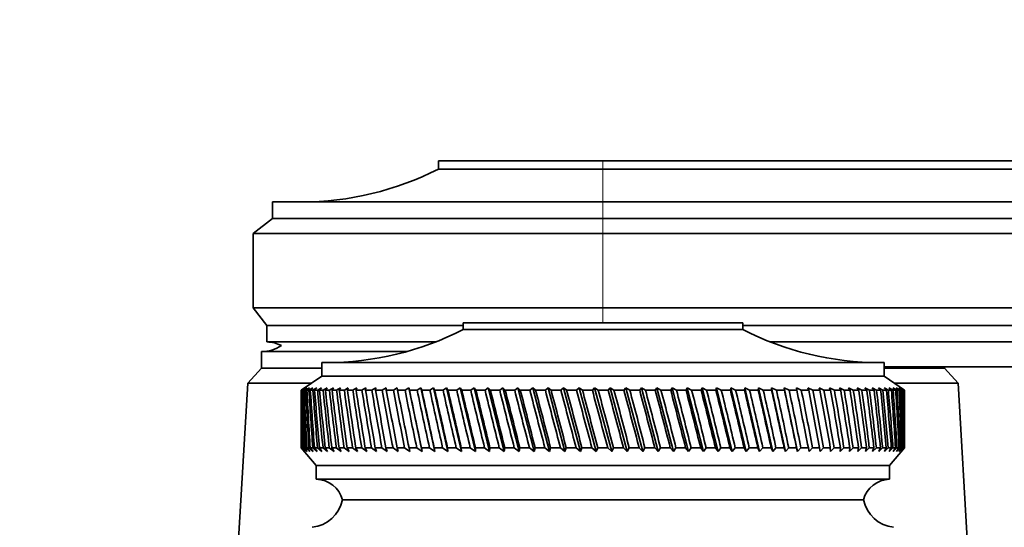
# Model space of a CAD drawing. Units: millimetres. Extents: x 0 to 1478, y 0 to 1758.
# Drawn here: x 1108 to 1180, y 1267 to 1304 of the extents above; entities that cross this region are included whole.
import ezdxf
from ezdxf import colors
from ezdxf.entities.mleader import LeaderData, LeaderLine
from ezdxf.math import Vec2, Vec3

# ---------------------------------------------------------------- set-up
doc = ezdxf.new("R2010")
doc.units = ezdxf.units.MM
doc.layers.add('DV4_Défaut', color=7, linetype='Continuous')
doc.layers.add('Défaut', color=7, linetype='Continuous')

# ---------------------------------------------------------------- blocks, each defined once
blk = doc.blocks.new('_DOT')
at = {"color": 0}
blk.add_line((0, 0), (-1, 0), dxfattribs=at)
at = {"color": 0, "const_width": 0.333}
blk.add_lwpolyline([(-0.1665, 0, 1), (0.1665, 0, 1)], format="xyb", close=True, dxfattribs=at)
blk = doc.blocks.new('SE3')
at = {"layer": 'DV4_Défaut', "color": 7, "linetype": 'Continuous', "lineweight": 35}
for p, q in [((1151.005, 1293.417), (1139.005, 1293.417)), ((1139.005, 1293.417), (1139.005, 1292.817)), ((1151.005, 1293.417), (1279.005, 1293.417)), ((1151.005, 1292.817), (1139.005, 1292.817)), ((1151.005, 1292.817), (1279.005, 1292.817)), ((1126.905, 1290.417), (1151.005, 1290.417)), ((1126.905, 1290.417), (1126.905, 1289.217)), ((1303.005, 1290.417), (1151.005, 1290.417)), ((1126.905, 1289.217), (1125.505, 1288.117)), ((1151.005, 1289.217), (1126.905, 1289.217)), ((1151.005, 1289.217), (1303.005, 1289.217)), ((1151.005, 1288.117), (1125.505, 1288.117)), ((1125.505, 1288.117), (1125.505, 1282.717)), ((1151.005, 1288.117), (1303.005, 1288.117)), ((1151.005, 1282.717), (1125.505, 1282.717)), ((1125.505, 1282.717), (1126.505, 1281.417)), ((1151.005, 1282.717), (1303.005, 1282.717)), ((1140.805, 1281.417), (1126.505, 1281.417)), ((1126.505, 1281.417), (1126.505, 1280.217)), ((1140.805, 1281.617), (1161.205, 1281.617)), ((1140.805, 1281.617), (1140.805, 1281.117)), ((1140.805, 1281.117), (1161.205, 1281.117)), ((1161.205, 1281.117), (1161.205, 1281.617)), ((1161.205, 1281.417), (1303.005, 1281.417)), ((1138.797, 1280.217), (1126.505, 1280.217)), ((1163.213, 1280.217), (1303.005, 1280.217)), ((1126.105, 1279.517), (1136.692, 1279.517)), ((1126.105, 1279.517), (1126.105, 1278.317)), ((1126.113, 1279.517), (1136.692, 1279.517)), ((1126.105, 1278.317), (1125.105, 1277.217)), ((1126.105, 1278.317), (1130.505, 1278.317)), ((1126.105, 1278.317), (1130.505, 1278.317)), ((1130.505, 1278.717), (1171.505, 1278.717)), ((1130.505, 1278.717), (1130.505, 1277.717)), ((1171.505, 1277.717), (1171.505, 1278.717)), ((1171.505, 1278.417), (1303.005, 1278.417)), ((1171.505, 1278.317), (1175.905, 1278.317)), ((1171.505, 1278.317), (1175.905, 1278.317)), ((1175.905, 1278.317), (1175.905, 1278.417)), ((1176.905, 1277.217), (1175.905, 1278.317)), ((1130.505, 1277.717), (1129.005, 1276.717)), ((1130.505, 1277.717), (1171.505, 1277.717)), ((1173.005, 1276.717), (1171.505, 1277.717)), ((1125.105, 1277.217), (1122.855, 1238.817)), ((1125.105, 1277.217), (1129.755, 1277.217)), ((1129.008, 1276.717), (1129.005, 1276.717)), ((1129.005, 1276.717), (1129.005, 1275.427)), ((1129.253, 1276.878), (1129.008, 1276.717)), ((1129.02, 1276.717), (1129.253, 1276.878)), ((1129.058, 1276.717), (1129.02, 1276.717)), ((1129.311, 1276.878), (1129.058, 1276.717)), ((1129.092, 1276.717), (1129.311, 1276.878)), ((1129.169, 1276.717), (1129.092, 1276.717)), ((1129.428, 1276.878), (1129.169, 1276.717)), ((1129.224, 1276.717), (1129.428, 1276.878)), ((1129.339, 1276.717), (1129.224, 1276.717)), ((1129.604, 1276.878), (1129.339, 1276.717)), ((1129.416, 1276.717), (1129.604, 1276.878)), ((1129.569, 1276.717), (1129.416, 1276.717)), ((1129.839, 1276.878), (1129.569, 1276.717)), ((1129.667, 1276.717), (1129.839, 1276.878)), ((1129.857, 1276.717), (1129.667, 1276.717)), ((1130.132, 1276.878), (1129.857, 1276.717)), ((1129.977, 1276.717), (1130.132, 1276.878)), ((1130.203, 1276.717), (1129.977, 1276.717)), ((1130.482, 1276.878), (1130.203, 1276.717)), ((1130.344, 1276.717), (1130.482, 1276.878)), ((1130.607, 1276.717), (1130.344, 1276.717)), ((1130.889, 1276.878), (1130.607, 1276.717)), ((1130.768, 1276.717), (1130.889, 1276.878)), ((1131.066, 1276.717), (1130.768, 1276.717)), ((1131.35, 1276.878), (1131.066, 1276.717)), ((1131.247, 1276.717), (1131.35, 1276.878)), ((1131.58, 1276.717), (1131.247, 1276.717)), ((1131.866, 1276.878), (1131.58, 1276.717)), ((1131.781, 1276.717), (1131.866, 1276.878)), ((1132.147, 1276.717), (1131.781, 1276.717)), ((1132.434, 1276.878), (1132.147, 1276.717)), ((1132.367, 1276.717), (1132.434, 1276.878)), ((1132.766, 1276.717), (1132.367, 1276.717)), ((1133.053, 1276.878), (1132.766, 1276.717)), ((1133.004, 1276.717), (1133.053, 1276.878)), ((1133.435, 1276.717), (1133.004, 1276.717)), ((1133.721, 1276.878), (1133.435, 1276.717)), ((1133.691, 1276.717), (1133.721, 1276.878)), ((1134.152, 1276.717), (1133.691, 1276.717)), ((1134.436, 1276.878), (1134.152, 1276.717)), ((1134.425, 1276.717), (1134.436, 1276.878)), ((1134.915, 1276.717), (1134.425, 1276.717)), ((1135.197, 1276.878), (1134.915, 1276.717)), ((1135.205, 1276.717), (1135.197, 1276.878)), ((1135.722, 1276.717), (1135.205, 1276.717)), ((1136.001, 1276.878), (1135.722, 1276.717)), ((1136.027, 1276.717), (1136.001, 1276.878)), ((1136.571, 1276.717), (1136.027, 1276.717)), ((1136.846, 1276.878), (1136.571, 1276.717)), ((1136.891, 1276.717), (1136.846, 1276.878)), ((1136.846, 1276.878), (1137.814, 1272.232)), ((1137.46, 1276.717), (1136.891, 1276.717)), ((1137.73, 1276.878), (1137.46, 1276.717)), ((1137.794, 1276.717), (1137.73, 1276.878)), ((1137.73, 1276.878), (1138.737, 1272.232)), ((1138.386, 1276.717), (1137.794, 1276.717)), ((1138.651, 1276.878), (1138.386, 1276.717)), ((1138.733, 1276.717), (1138.651, 1276.878)), ((1138.651, 1276.878), (1139.695, 1272.232)), ((1139.346, 1276.717), (1138.733, 1276.717)), ((1139.605, 1276.878), (1139.346, 1276.717)), ((1139.705, 1276.717), (1139.605, 1276.878)), ((1139.605, 1276.878), (1140.683, 1272.232)), ((1140.339, 1276.717), (1139.705, 1276.717)), ((1140.591, 1276.878), (1140.339, 1276.717)), ((1140.708, 1276.717), (1140.591, 1276.878)), ((1140.591, 1276.878), (1141.7, 1272.232)), ((1141.36, 1276.717), (1140.708, 1276.717)), ((1141.605, 1276.878), (1141.36, 1276.717)), ((1141.74, 1276.717), (1141.605, 1276.878)), ((1141.605, 1276.878), (1142.742, 1272.232)), ((1142.408, 1276.717), (1141.74, 1276.717)), ((1142.645, 1276.878), (1142.408, 1276.717)), ((1142.797, 1276.717), (1142.645, 1276.878)), ((1142.645, 1276.878), (1143.807, 1272.232)), ((1143.48, 1276.717), (1142.797, 1276.717)), ((1143.708, 1276.878), (1143.48, 1276.717)), ((1143.877, 1276.717), (1143.708, 1276.878)), ((1143.708, 1276.878), (1144.891, 1272.232)), ((1144.572, 1276.717), (1143.877, 1276.717)), ((1144.79, 1276.878), (1144.572, 1276.717)), ((1144.976, 1276.717), (1144.79, 1276.878)), ((1144.79, 1276.878), (1145.993, 1272.232)), ((1145.682, 1276.717), (1144.976, 1276.717)), ((1145.89, 1276.878), (1145.682, 1276.717)), ((1146.091, 1276.717), (1145.89, 1276.878)), ((1145.89, 1276.878), (1147.108, 1272.232)), ((1146.807, 1276.717), (1146.091, 1276.717)), ((1147.004, 1276.878), (1146.807, 1276.717)), ((1147.22, 1276.717), (1147.004, 1276.878)), ((1147.004, 1276.878), (1148.233, 1272.232)), ((1147.943, 1276.717), (1147.22, 1276.717)), ((1148.129, 1276.878), (1147.943, 1276.717)), ((1148.36, 1276.717), (1148.129, 1276.878)), ((1148.129, 1276.878), (1149.367, 1272.232)), ((1149.087, 1276.717), (1148.36, 1276.717)), ((1149.262, 1276.878), (1149.087, 1276.717)), ((1149.506, 1276.717), (1149.262, 1276.878)), ((1149.262, 1276.878), (1150.505, 1272.232)), ((1150.237, 1276.717), (1149.506, 1276.717)), ((1150.399, 1276.878), (1150.237, 1276.717)), ((1150.657, 1276.717), (1150.399, 1276.878)), ((1150.399, 1276.878), (1151.644, 1272.232)), ((1151.388, 1276.717), (1150.657, 1276.717)), ((1151.538, 1276.878), (1151.388, 1276.717)), ((1151.809, 1276.717), (1151.538, 1276.878)), ((1151.538, 1276.878), (1152.781, 1272.232)), ((1152.539, 1276.717), (1151.809, 1276.717)), ((1152.676, 1276.878), (1152.539, 1276.717)), ((1152.958, 1276.717), (1152.676, 1276.878)), ((1152.676, 1276.878), (1153.914, 1272.232)), ((1153.686, 1276.717), (1152.958, 1276.717)), ((1153.809, 1276.878), (1153.686, 1276.717)), ((1154.102, 1276.717), (1153.809, 1276.878)), ((1153.809, 1276.878), (1155.038, 1272.232)), ((1154.825, 1276.717), (1154.102, 1276.717)), ((1154.934, 1276.878), (1154.825, 1276.717)), ((1155.238, 1276.717), (1154.934, 1276.878)), ((1154.934, 1276.878), (1156.152, 1272.232)), ((1155.953, 1276.717), (1155.238, 1276.717)), ((1156.049, 1276.878), (1155.953, 1276.717)), ((1156.362, 1276.717), (1156.049, 1276.878)), ((1156.049, 1276.878), (1157.251, 1272.232)), ((1157.069, 1276.717), (1156.362, 1276.717)), ((1157.15, 1276.878), (1157.069, 1276.717)), ((1157.472, 1276.717), (1157.15, 1276.878)), ((1157.15, 1276.878), (1158.334, 1272.232)), ((1158.167, 1276.717), (1157.472, 1276.717)), ((1158.234, 1276.878), (1158.167, 1276.717)), ((1158.563, 1276.717), (1158.234, 1276.878)), ((1158.234, 1276.878), (1159.396, 1272.232)), ((1159.246, 1276.717), (1158.563, 1276.717)), ((1159.298, 1276.878), (1159.246, 1276.717)), ((1159.634, 1276.717), (1159.298, 1276.878)), ((1159.298, 1276.878), (1160.435, 1272.232)), ((1160.302, 1276.717), (1159.634, 1276.717)), ((1160.339, 1276.878), (1160.302, 1276.717)), ((1160.681, 1276.717), (1160.339, 1276.878)), ((1160.339, 1276.878), (1161.448, 1272.232)), ((1161.333, 1276.717), (1160.681, 1276.717)), ((1161.355, 1276.878), (1161.333, 1276.717)), ((1161.702, 1276.717), (1161.355, 1276.878)), ((1161.355, 1276.878), (1162.433, 1272.232)), ((1162.335, 1276.717), (1161.702, 1276.717)), ((1162.343, 1276.878), (1162.335, 1276.717)), ((1162.694, 1276.717), (1162.343, 1276.878)), ((1162.343, 1276.878), (1163.387, 1272.232)), ((1163.307, 1276.717), (1162.694, 1276.717)), ((1163.653, 1276.717), (1163.299, 1276.878)), ((1163.299, 1276.878), (1163.307, 1276.717)), ((1163.299, 1276.878), (1164.306, 1272.232)), ((1164.245, 1276.717), (1163.653, 1276.717)), ((1164.578, 1276.717), (1164.222, 1276.878)), ((1164.222, 1276.878), (1164.245, 1276.717)), ((1164.222, 1276.878), (1165.189, 1272.232)), ((1165.146, 1276.717), (1164.578, 1276.717)), ((1165.465, 1276.717), (1165.108, 1276.878)), ((1165.108, 1276.878), (1165.146, 1276.717)), ((1166.009, 1276.717), (1165.465, 1276.717)), ((1166.313, 1276.717), (1165.956, 1276.878)), ((1165.956, 1276.878), (1166.009, 1276.717)), ((1166.83, 1276.717), (1166.313, 1276.717)), ((1167.119, 1276.717), (1166.763, 1276.878)), ((1166.763, 1276.878), (1166.83, 1276.717)), ((1167.608, 1276.717), (1167.119, 1276.717)), ((1167.881, 1276.717), (1167.527, 1276.878)), ((1167.527, 1276.878), (1167.608, 1276.717)), ((1168.341, 1276.717), (1167.881, 1276.717)), ((1168.597, 1276.717), (1168.245, 1276.878)), ((1168.245, 1276.878), (1168.341, 1276.717)), ((1169.026, 1276.717), (1168.597, 1276.717)), ((1169.264, 1276.717), (1168.916, 1276.878)), ((1168.916, 1276.878), (1169.026, 1276.717)), ((1169.662, 1276.717), (1169.264, 1276.717)), ((1169.881, 1276.717), (1169.538, 1276.878)), ((1169.538, 1276.878), (1169.662, 1276.717)), ((1170.246, 1276.717), (1169.881, 1276.717)), ((1170.447, 1276.717), (1170.109, 1276.878)), ((1170.109, 1276.878), (1170.246, 1276.717)), ((1170.778, 1276.717), (1170.447, 1276.717)), ((1170.959, 1276.717), (1170.628, 1276.878)), ((1170.628, 1276.878), (1170.778, 1276.717)), ((1171.256, 1276.717), (1170.959, 1276.717)), ((1171.416, 1276.717), (1171.093, 1276.878)), ((1171.093, 1276.878), (1171.256, 1276.717)), ((1171.678, 1276.717), (1171.416, 1276.717)), ((1171.818, 1276.717), (1171.503, 1276.878)), ((1171.503, 1276.878), (1171.678, 1276.717)), ((1172.044, 1276.717), (1171.818, 1276.717)), ((1172.163, 1276.717), (1171.857, 1276.878)), ((1171.857, 1276.878), (1172.044, 1276.717)), ((1172.449, 1276.717), (1172.154, 1276.878)), ((1172.154, 1276.878), (1172.351, 1276.717)), ((1172.351, 1276.717), (1172.163, 1276.717)), ((1172.255, 1277.217), (1176.905, 1277.217)), ((1172.677, 1276.717), (1172.392, 1276.878)), ((1172.392, 1276.878), (1172.601, 1276.717)), ((1172.601, 1276.717), (1172.449, 1276.717)), ((1172.845, 1276.717), (1172.572, 1276.878)), ((1172.572, 1276.878), (1172.791, 1276.717)), ((1172.791, 1276.717), (1172.677, 1276.717)), ((1172.954, 1276.717), (1172.693, 1276.878)), ((1172.693, 1276.878), (1172.921, 1276.717)), ((1173.002, 1276.717), (1172.755, 1276.878)), ((1172.755, 1276.878), (1172.992, 1276.717)), ((1172.921, 1276.717), (1172.845, 1276.717)), ((1172.992, 1276.717), (1172.954, 1276.717)), ((1173.002, 1276.717), (1173.005, 1276.717)), ((1173.005, 1275.427), (1173.005, 1276.717)), ((1179.155, 1238.817), (1176.905, 1277.217)), ((1129.005, 1273.806), (1129.005, 1272.517)), ((1173.005, 1272.517), (1173.005, 1273.806)), ((1129.005, 1272.517), (1129.008, 1272.517)), ((1129.005, 1272.517), (1130.105, 1271.217)), ((1129.008, 1272.517), (1129.255, 1272.232)), ((1129.056, 1272.517), (1129.018, 1272.517)), ((1129.255, 1272.232), (1129.018, 1272.517)), ((1129.056, 1272.517), (1129.318, 1272.232)), ((1129.165, 1272.517), (1129.089, 1272.517)), ((1129.318, 1272.232), (1129.089, 1272.517)), ((1129.165, 1272.517), (1129.441, 1272.232)), ((1129.333, 1272.517), (1129.219, 1272.517)), ((1129.441, 1272.232), (1129.219, 1272.517)), ((1129.333, 1272.517), (1129.623, 1272.232)), ((1129.561, 1272.517), (1129.409, 1272.517)), ((1129.623, 1272.232), (1129.409, 1272.517)), ((1129.561, 1272.517), (1129.863, 1272.232)), ((1129.847, 1272.517), (1129.659, 1272.517)), ((1129.863, 1272.232), (1129.659, 1272.517)), ((1129.847, 1272.517), (1130.161, 1272.232)), ((1130.192, 1272.517), (1129.966, 1272.517)), ((1130.161, 1272.232), (1129.966, 1272.517)), ((1130.192, 1272.517), (1130.517, 1272.232)), ((1130.593, 1272.517), (1130.332, 1272.517)), ((1130.517, 1272.232), (1130.332, 1272.517)), ((1130.593, 1272.517), (1130.929, 1272.232)), ((1131.051, 1272.517), (1130.754, 1272.517)), ((1130.929, 1272.232), (1130.754, 1272.517)), ((1131.051, 1272.517), (1131.395, 1272.232)), ((1131.563, 1272.517), (1131.232, 1272.517)), ((1131.395, 1272.232), (1131.232, 1272.517)), ((1131.563, 1272.517), (1131.916, 1272.232)), ((1132.129, 1272.517), (1131.763, 1272.517)), ((1131.916, 1272.232), (1131.763, 1272.517)), ((1132.129, 1272.517), (1132.488, 1272.232)), ((1132.746, 1272.517), (1132.348, 1272.517)), ((1132.488, 1272.232), (1132.348, 1272.517)), ((1132.746, 1272.517), (1133.112, 1272.232)), ((1133.413, 1272.517), (1132.984, 1272.517)), ((1133.112, 1272.232), (1132.984, 1272.517)), ((1133.413, 1272.517), (1133.784, 1272.232)), ((1134.129, 1272.517), (1133.669, 1272.517)), ((1133.784, 1272.232), (1133.669, 1272.517)), ((1134.129, 1272.517), (1134.504, 1272.232)), ((1134.891, 1272.517), (1134.402, 1272.517)), ((1134.504, 1272.232), (1134.402, 1272.517)), ((1134.891, 1272.517), (1135.269, 1272.232)), ((1135.697, 1272.517), (1135.18, 1272.517)), ((1135.269, 1272.232), (1135.18, 1272.517)), ((1135.697, 1272.517), (1136.077, 1272.232)), ((1136.544, 1272.517), (1136.001, 1272.517)), ((1136.077, 1272.232), (1136.001, 1272.517)), ((1136.544, 1272.517), (1136.926, 1272.232)), ((1137.432, 1272.517), (1136.864, 1272.517)), ((1136.926, 1272.232), (1136.864, 1272.517)), ((1137.432, 1272.517), (1137.814, 1272.232)), ((1138.357, 1272.517), (1137.765, 1272.517)), ((1137.814, 1272.232), (1137.765, 1272.517)), ((1138.357, 1272.517), (1138.737, 1272.232)), ((1139.316, 1272.517), (1138.703, 1272.517)), ((1138.737, 1272.232), (1138.703, 1272.517)), ((1139.316, 1272.517), (1139.695, 1272.232)), ((1140.308, 1272.517), (1139.674, 1272.517)), ((1139.695, 1272.232), (1139.674, 1272.517)), ((1140.308, 1272.517), (1140.683, 1272.232)), ((1141.328, 1272.517), (1140.677, 1272.517)), ((1140.683, 1272.232), (1140.677, 1272.517)), ((1141.328, 1272.517), (1141.7, 1272.232)), ((1141.7, 1272.232), (1141.708, 1272.517)), ((1142.376, 1272.517), (1141.708, 1272.517)), ((1142.376, 1272.517), (1142.742, 1272.232)), ((1142.742, 1272.232), (1142.764, 1272.517)), ((1143.447, 1272.517), (1142.764, 1272.517)), ((1143.447, 1272.517), (1143.807, 1272.232)), ((1143.807, 1272.232), (1143.843, 1272.517)), ((1144.538, 1272.517), (1143.843, 1272.517)), ((1144.538, 1272.517), (1144.891, 1272.232)), ((1144.891, 1272.232), (1144.941, 1272.517)), ((1145.648, 1272.517), (1144.941, 1272.517)), ((1145.648, 1272.517), (1145.993, 1272.232)), ((1145.993, 1272.232), (1146.056, 1272.517)), ((1146.772, 1272.517), (1146.056, 1272.517)), ((1146.772, 1272.517), (1147.108, 1272.232)), ((1147.108, 1272.232), (1147.185, 1272.517)), ((1147.907, 1272.517), (1147.185, 1272.517)), ((1147.907, 1272.517), (1148.233, 1272.232)), ((1148.233, 1272.232), (1148.324, 1272.517)), ((1149.052, 1272.517), (1148.324, 1272.517)), ((1149.052, 1272.517), (1149.367, 1272.232)), ((1149.367, 1272.232), (1149.471, 1272.517)), ((1150.201, 1272.517), (1149.471, 1272.517)), ((1150.201, 1272.517), (1150.505, 1272.232)), ((1150.505, 1272.232), (1150.621, 1272.517)), ((1151.353, 1272.517), (1150.621, 1272.517)), ((1151.353, 1272.517), (1151.644, 1272.232)), ((1151.644, 1272.232), (1151.773, 1272.517)), ((1152.504, 1272.517), (1151.773, 1272.517)), ((1152.504, 1272.517), (1152.781, 1272.232)), ((1152.781, 1272.232), (1152.923, 1272.517)), ((1153.65, 1272.517), (1152.923, 1272.517)), ((1153.65, 1272.517), (1153.914, 1272.232)), ((1153.914, 1272.232), (1154.067, 1272.517)), ((1154.79, 1272.517), (1154.067, 1272.517)), ((1154.79, 1272.517), (1155.038, 1272.232)), ((1155.038, 1272.232), (1155.203, 1272.517)), ((1155.919, 1272.517), (1155.203, 1272.517)), ((1155.919, 1272.517), (1156.152, 1272.232)), ((1156.152, 1272.232), (1156.328, 1272.517)), ((1157.034, 1272.517), (1156.328, 1272.517)), ((1157.034, 1272.517), (1157.251, 1272.232)), ((1157.251, 1272.232), (1157.438, 1272.517)), ((1158.133, 1272.517), (1157.438, 1272.517)), ((1158.133, 1272.517), (1158.334, 1272.232)), ((1158.334, 1272.232), (1158.53, 1272.517)), ((1159.213, 1272.517), (1158.53, 1272.517)), ((1159.213, 1272.517), (1159.396, 1272.232)), ((1159.396, 1272.232), (1159.601, 1272.517)), ((1160.27, 1272.517), (1159.601, 1272.517)), ((1160.27, 1272.517), (1160.435, 1272.232)), ((1160.435, 1272.232), (1160.649, 1272.517)), ((1161.301, 1272.517), (1160.649, 1272.517)), ((1161.301, 1272.517), (1161.448, 1272.232)), ((1161.448, 1272.232), (1161.671, 1272.517)), ((1162.305, 1272.517), (1161.671, 1272.517)), ((1162.305, 1272.517), (1162.433, 1272.232)), ((1162.433, 1272.232), (1162.664, 1272.517)), ((1163.277, 1272.517), (1162.664, 1272.517)), ((1163.277, 1272.517), (1163.387, 1272.232)), ((1163.387, 1272.232), (1163.624, 1272.517)), ((1164.216, 1272.517), (1163.624, 1272.517)), ((1164.216, 1272.517), (1164.306, 1272.232)), ((1164.306, 1272.232), (1164.55, 1272.517)), ((1165.119, 1272.517), (1164.55, 1272.517)), ((1165.119, 1272.517), (1165.189, 1272.232)), ((1165.189, 1272.232), (1165.439, 1272.517)), ((1165.983, 1272.517), (1165.439, 1272.517)), ((1165.983, 1272.517), (1166.033, 1272.232)), ((1166.033, 1272.232), (1166.288, 1272.517)), ((1166.805, 1272.517), (1166.288, 1272.517)), ((1166.805, 1272.517), (1166.836, 1272.232)), ((1166.836, 1272.232), (1167.095, 1272.517)), ((1167.585, 1272.517), (1167.095, 1272.517)), ((1167.585, 1272.517), (1167.596, 1272.232)), ((1167.596, 1272.232), (1167.858, 1272.517)), ((1168.319, 1272.517), (1167.858, 1272.517)), ((1168.319, 1272.517), (1168.31, 1272.232)), ((1168.31, 1272.232), (1168.575, 1272.517)), ((1169.006, 1272.517), (1168.575, 1272.517)), ((1169.006, 1272.517), (1168.977, 1272.232)), ((1168.977, 1272.232), (1169.244, 1272.517)), ((1169.643, 1272.517), (1169.244, 1272.517)), ((1169.643, 1272.517), (1169.594, 1272.232)), ((1169.594, 1272.232), (1169.863, 1272.517)), ((1170.229, 1272.517), (1169.863, 1272.517)), ((1170.229, 1272.517), (1170.16, 1272.232)), ((1170.16, 1272.232), (1170.43, 1272.517)), ((1170.763, 1272.517), (1170.43, 1272.517)), ((1170.763, 1272.517), (1170.674, 1272.232)), ((1170.674, 1272.232), (1170.944, 1272.517)), ((1171.242, 1272.517), (1170.944, 1272.517)), ((1171.242, 1272.517), (1171.134, 1272.232)), ((1171.134, 1272.232), (1171.403, 1272.517)), ((1171.666, 1272.517), (1171.403, 1272.517)), ((1171.666, 1272.517), (1171.539, 1272.232)), ((1171.539, 1272.232), (1171.806, 1272.517)), ((1172.033, 1272.517), (1171.806, 1272.517)), ((1172.033, 1272.517), (1171.888, 1272.232)), ((1171.888, 1272.232), (1172.153, 1272.517)), ((1171.905, 1271.217), (1173.005, 1272.517)), ((1172.343, 1272.517), (1172.153, 1272.517)), ((1172.343, 1272.517), (1172.179, 1272.232)), ((1172.179, 1272.232), (1172.441, 1272.517)), ((1172.594, 1272.517), (1172.412, 1272.232)), ((1172.412, 1272.232), (1172.671, 1272.517)), ((1172.594, 1272.517), (1172.441, 1272.517)), ((1172.786, 1272.517), (1172.587, 1272.232)), ((1172.587, 1272.232), (1172.841, 1272.517)), ((1172.786, 1272.517), (1172.671, 1272.517)), ((1172.918, 1272.517), (1172.703, 1272.232)), ((1172.703, 1272.232), (1172.951, 1272.517)), ((1172.99, 1272.517), (1172.759, 1272.232)), ((1172.759, 1272.232), (1173.002, 1272.517)), ((1172.918, 1272.517), (1172.841, 1272.517)), ((1172.99, 1272.517), (1172.951, 1272.517)), ((1173.005, 1272.517), (1173.002, 1272.517)), ((1130.105, 1271.217), (1171.905, 1271.217)), ((1130.105, 1271.217), (1130.105, 1270.217)), ((1171.905, 1270.217), (1171.905, 1271.217)), ((1130.105, 1270.217), (1171.905, 1270.217)), ((1132.005, 1268.717), (1170.005, 1268.717)), ((1132.005, 1268.717), (1170.005, 1268.717))]:
    blk.add_line(p, q, dxfattribs=at)
at = {"layer": 'DV4_Défaut', "color": 7, "linetype": 'Continuous', "lineweight": 18}
for p, q in [((1151.005, 1292.817), (1151.005, 1293.417)), ((1151.005, 1290.417), (1151.005, 1292.817)), ((1151.005, 1289.217), (1151.005, 1290.417)), ((1151.005, 1288.117), (1151.005, 1289.217)), ((1151.005, 1288.117), (1151.005, 1282.717)), ((1151.005, 1281.617), (1151.005, 1282.717))]:
    blk.add_line(p, q, dxfattribs=at)
at = {"layer": 'DV4_Défaut', "color": 7, "linetype": 'Continuous', "lineweight": 35}
for centre, radius, start, end in [((1129.013, 1312.417), 22, 270, 297.01229), ((1130.813, 1300.717), 22, 270, 297.01229), ((1171.197, 1300.717), 22, 242.98771, 270), ((1126.509, 1277.977), 2.24, 62.05829, 90), ((1126.113, 1282.117), 2.6, 270, 303.77802), ((1130.068, 1268.217), 2, 14.46761, 88.95206), ((1171.942, 1268.217), 2, 91.04794, 165.53239), ((1129.553, 1269.204), 2.5, 275.78652, 348.76086), ((1172.457, 1269.204), 2.5, 191.23914, 264.21348)]:
    blk.add_arc(centre, radius, start, end, dxfattribs=at)
for centre, major_axis, ratio, start_param, end_param in [((1151.005, 1345.131), (-13.883, -108.737), 0.156948, -0.870435, -0.819695), ((1151.005, 1204.102), (-15.598, 108.736), 0.142682, 0.819266, 0.870007), ((1151.005, 1345.131), (-12.961, -108.738), 0.163479, -0.870988, -0.820247), ((1151.005, 1204.102), (-16.387, 108.736), 0.134997, 0.81939, 0.87013), ((1151.005, 1345.131), (-11.999, -108.74), 0.169576, -0.871762, -0.821021), ((1151.005, 1204.102), (-17.128, 108.737), 0.126978, 0.819733, 0.870473), ((1151.005, 1345.131), (-10.999, -108.742), 0.175216, -0.872751, -0.822011), ((1151.005, 1204.102), (-17.82, 108.738), 0.11865, 0.820289, 0.87103), ((1151.005, 1345.131), (-9.963, -108.744), 0.180376, -0.873947, -0.823207), ((1151.005, 1204.102), (-18.461, 108.74), 0.110039, 0.821051, 0.871792), ((1151.005, 1345.131), (-8.895, -108.746), 0.185033, -0.875338, -0.824598), ((1151.005, 1204.102), (-19.052, 108.742), 0.101168, 0.822008, 0.872748), ((1151.005, 1345.131), (-7.797, -108.749), 0.189169, -0.876909, -0.826169), ((1151.005, 1204.102), (-19.59, 108.744), 0.092064, 0.823147, 0.873888), ((1151.005, 1345.131), (-6.674, -108.751), 0.192765, -0.878643, -0.827902), ((1151.005, 1204.102), (-20.075, 108.746), 0.082749, 0.824456, 0.875197), ((1151.005, 1345.131), (-5.527, -108.753), 0.195804, -0.88052, -0.82978), ((1151.005, 1204.102), (-20.507, 108.748), 0.073249, 0.825919, 0.87666), ((1151.005, 1345.131), (-4.362, -108.755), 0.198273, -0.882519, -0.831778), ((1151.005, 1204.102), (-20.885, 108.751), 0.063585, 0.82752, 0.878261), ((1151.005, 1345.131), (-3.182, -108.757), 0.200159, -0.884615, -0.833875), ((1151.005, 1204.102), (-21.208, 108.753), 0.053782, 0.829243, 0.879984), ((1151.005, 1345.131), (-1.991, -108.758), 0.201454, -0.886784, -0.836043), ((1151.005, 1204.102), (-21.477, 108.755), 0.043862, 0.831069, 0.88181), ((1151.005, 1345.131), (-0.793, -108.759), 0.202151, -0.888998, -0.838257), ((1151.005, 1204.102), (-21.69, 108.756), 0.033848, 0.832981, 0.883721), ((1151.005, 1345.131), (0.408, -108.759), 0.202248, -0.89123, -0.84049), ((1151.005, 1204.102), (-21.848, 108.758), 0.023761, 0.834958, 0.885698), ((1151.005, 1345.131), (1.607, -108.758), 0.201743, -0.893453, -0.842713), ((1151.005, 1204.102), (-21.95, 108.758), 0.013623, 0.836982, 0.887722), ((1151.005, 1345.131), (2.801, -108.757), 0.200639, -0.895639, -0.844899), ((1151.005, 1204.102), (-21.997, 108.759), 0.003457, 0.839032, 0.889772), ((1151.005, 1345.131), (3.985, -108.756), 0.198941, -0.897762, -0.847021), ((1151.005, 1204.102), (-21.988, 108.759), 0.006717, -0.89183, -0.841089), ((1151.005, 1345.131), (5.156, -108.754), 0.196658, -0.899794, -0.849054), ((1151.005, 1204.102), (-21.923, 108.758), 0.016877, -0.893874, -0.843133), ((1151.005, 1345.131), (6.308, -108.752), 0.1938, -0.901713, -0.850972), ((1151.005, 1204.102), (-21.803, 108.757), 0.027001, -0.895885, -0.845144), ((1151.005, 1345.131), (7.44, -108.75), 0.190381, -0.903495, -0.852755), ((1151.005, 1204.102), (-21.628, 108.756), 0.037067, -0.897843, -0.847102), ((1151.005, 1345.131), (8.546, -108.747), 0.186417, -0.90512, -0.85438), ((1151.005, 1204.102), (-21.397, 108.754), 0.047054, -0.899729, -0.848988), ((1151.005, 1345.131), (9.624, -108.745), 0.181924, -0.906571, -0.85583), ((1151.005, 1204.102), (-21.111, 108.752), 0.056939, -0.901524, -0.850783), ((1151.005, 1345.131), (10.67, -108.742), 0.176923, -0.907831, -0.85709), ((1151.005, 1204.102), (-20.77, 108.75), 0.066699, -0.90321, -0.852469), ((1151.005, 1345.131), (11.682, -108.74), 0.171435, -0.908887, -0.858147), ((1151.005, 1204.102), (-20.375, 108.748), 0.076313, -0.904768, -0.854028), ((1151.005, 1345.131), (12.657, -108.739), 0.165482, -0.909731, -0.858991), ((1151.005, 1204.102), (-19.926, 108.745), 0.085757, -0.906184, -0.855443), ((1151.005, 1345.131), (13.592, -108.737), 0.159087, -0.910355, -0.859615), ((1151.005, 1204.102), (-19.423, 108.743), 0.095007, -0.90744, -0.856699), ((1151.005, 1345.131), (14.486, -108.736), 0.152275, -0.910755, -0.860014), ((1151.005, 1204.102), (-18.868, 108.741), 0.104039, -0.908522, -0.857781), ((1151.005, 1345.131), (15.335, -108.736), 0.14507, -0.910928, -0.860188), ((1151.005, 1204.102), (-18.261, 108.739), 0.112829, -0.909417, -0.858677), ((1151.005, 1345.131), (16.139, -108.736), 0.137498, -0.910877, -0.860136), ((1151.005, 1204.102), (-17.603, 108.738), 0.121352, -0.910114, -0.859374), ((1151.005, 1345.131), (16.896, -108.737), 0.129584, -0.910604, -0.859863), ((1151.005, 1204.102), (-16.896, 108.737), 0.129584, -0.910604, -0.859863), ((1151.005, 1345.131), (17.603, -108.738), 0.121352, -0.910114, -0.859374), ((1151.005, 1204.102), (-16.139, 108.736), 0.137498, -0.910877, -0.860136), ((1151.005, 1345.131), (18.261, -108.739), 0.112829, -0.909417, -0.858677), ((1151.005, 1204.102), (-15.335, 108.736), 0.14507, -0.910928, -0.860188), ((1151.005, 1345.131), (18.868, -108.741), 0.104039, -0.908522, -0.857781), ((1151.005, 1204.102), (-14.486, 108.736), 0.152275, -0.910755, -0.860014), ((1151.005, 1345.131), (19.423, -108.743), 0.095007, -0.90744, -0.856699), ((1151.005, 1204.102), (-13.592, 108.737), 0.159087, -0.910355, -0.859615), ((1151.005, 1345.131), (19.926, -108.745), 0.085757, -0.906184, -0.855443), ((1151.005, 1204.102), (-12.657, 108.739), 0.165482, -0.909731, -0.858991), ((1151.005, 1345.131), (20.375, -108.748), 0.076313, -0.904768, -0.854028), ((1151.005, 1204.102), (-11.682, 108.74), 0.171435, -0.908887, -0.858147), ((1151.005, 1345.131), (20.77, -108.75), 0.066699, -0.90321, -0.852469), ((1151.005, 1204.102), (-10.67, 108.742), 0.176923, -0.907831, -0.85709), ((1151.005, 1345.131), (21.111, -108.752), 0.056939, -0.901524, -0.850783), ((1151.005, 1204.102), (-9.624, 108.745), 0.181924, -0.906571, -0.85583), ((1151.005, 1345.131), (21.397, -108.754), 0.047054, -0.899729, -0.848988), ((1151.005, 1204.102), (-8.546, 108.747), 0.186417, -0.90512, -0.85438), ((1151.005, 1345.131), (21.628, -108.756), 0.037067, -0.897843, -0.847102), ((1151.005, 1204.102), (-7.44, 108.75), 0.190381, -0.903495, -0.852755), ((1151.005, 1345.131), (21.803, -108.757), 0.027001, -0.895885, -0.845144), ((1151.005, 1204.102), (-6.308, 108.752), 0.1938, -0.901713, -0.850972), ((1151.005, 1345.131), (21.923, -108.758), 0.016877, -0.893874, -0.843133), ((1151.005, 1204.102), (-5.156, 108.754), 0.196658, -0.899794, -0.849054), ((1151.005, 1345.131), (21.988, -108.759), 0.006717, -0.89183, -0.841089), ((1151.005, 1204.102), (-3.985, 108.756), 0.198941, -0.897762, -0.847021), ((1151.005, 1345.131), (21.997, -108.759), 0.003457, 0.839032, 0.889772), ((1151.005, 1204.102), (-2.801, 108.757), 0.200639, -0.895639, -0.844899), ((1151.005, 1345.131), (21.95, -108.758), 0.013623, 0.836982, 0.887722), ((1151.005, 1204.102), (-1.607, 108.758), 0.201743, -0.893453, -0.842713), ((1151.005, 1345.131), (21.848, -108.758), 0.023761, 0.834958, 0.885698), ((1151.005, 1204.102), (-0.408, 108.759), 0.202248, -0.89123, -0.84049), ((1151.005, 1345.131), (21.69, -108.756), 0.033848, 0.832981, 0.883721), ((1151.005, 1204.102), (0.793, 108.759), 0.202151, -0.888998, -0.838257), ((1151.005, 1345.131), (21.477, -108.755), 0.043862, 0.831069, 0.88181), ((1151.005, 1204.102), (1.991, 108.758), 0.201454, -0.886784, -0.836043), ((1151.005, 1345.131), (21.208, -108.753), 0.053782, 0.829243, 0.879984), ((1151.005, 1204.102), (3.182, 108.757), 0.200159, -0.884615, -0.833875), ((1151.005, 1345.131), (20.885, -108.751), 0.063585, 0.82752, 0.878261), ((1151.005, 1204.102), (4.362, 108.755), 0.198273, -0.882519, -0.831778), ((1151.005, 1345.131), (20.507, -108.748), 0.073249, 0.825919, 0.87666), ((1151.005, 1204.102), (5.527, 108.753), 0.195804, -0.88052, -0.82978), ((1151.005, 1345.131), (20.075, -108.746), 0.082749, 0.824456, 0.875197), ((1151.005, 1204.102), (6.674, 108.751), 0.192765, -0.878643, -0.827902), ((1151.005, 1345.131), (19.59, -108.744), 0.092064, 0.823147, 0.873888), ((1151.005, 1204.102), (7.797, 108.749), 0.189169, -0.876909, -0.826169), ((1151.005, 1345.131), (19.052, -108.742), 0.101168, 0.822008, 0.872748), ((1151.005, 1204.102), (8.895, 108.746), 0.185033, -0.875338, -0.824598), ((1151.005, 1345.131), (18.461, -108.74), 0.110039, 0.821051, 0.871792), ((1151.005, 1204.102), (9.963, 108.744), 0.180376, -0.873947, -0.823207), ((1151.005, 1345.131), (17.82, -108.738), 0.11865, 0.820289, 0.87103), ((1151.005, 1204.102), (10.999, 108.742), 0.175216, -0.872751, -0.822011), ((1151.005, 1345.131), (17.128, -108.737), 0.126978, 0.819733, 0.870473), ((1151.005, 1204.102), (11.999, 108.74), 0.169576, -0.871762, -0.821021), ((1151.005, 1345.131), (16.387, -108.736), 0.134997, 0.81939, 0.87013), ((1151.005, 1204.102), (12.961, 108.738), 0.163479, -0.870988, -0.820247), ((1151.005, 1345.131), (15.598, -108.736), 0.142682, 0.819266, 0.870007), ((1151.005, 1204.102), (13.883, 108.737), 0.156948, -0.870435, -0.819695), ((1151.005, 1345.131), (14.763, -108.736), 0.150007, 0.835182, 0.870108), ((1151.005, 1204.102), (14.763, 108.736), 0.150007, -0.845012, -0.819368), ((1151.005, 1204.102), (-14.763, 108.736), 0.150007, 0.835182, 0.870108), ((1151.005, 1345.131), (-14.763, -108.736), 0.150007, -0.835182, -0.819368)]:
    blk.add_ellipse(centre, major_axis=major_axis, ratio=ratio, start_param=start_param, end_param=end_param, dxfattribs=at)

msp = doc.modelspace()

# ---------------------------------------------------------------- block references
at = {"layer": 'Défaut'}
msp.add_blockref('SE3', (0, 0), dxfattribs=at)

# ---------------------------------------------------------------- leaders
at = {"layer": 'Défaut', "color": 7, "linetype": 'Continuous', "lineweight": 18}
ml = msp.add_multileader_mtext('Standard', dxfattribs=at)
ml.set_content('{\\pxsm0.9;\\fSolid Edge ISO|b1||i0||c0|p34;\\W1.;18/03/2020\\P}', color=256)
ml.set_leader_properties()
ml.set_arrow_properties(name='DOT')
ml.build(insert=Vec2(0, 0))
ml.multileader.update_dxf_attribs({"leader_type": 0, "dogleg_length": 0, "arrow_head_size": 12})
ctx = ml.context
ctx.base_point, ctx.char_height, ctx.arrow_head_size, ctx.landing_gap_size = Vec3(1390.407, 1750.708), 12, 12, 4.2
notes = []
notes.append((ctx, [(0, (0, 0, 0), (0, 0), (1, 0), 1, [])]))
ctx.mtext.insert = Vec3(1392.407, 1756.828)
for ctx, leaders in notes:
    for number, flags, end, landing, length, lines in leaders:
        leader = LeaderData()
        leader.index, (leader.has_last_leader_line, leader.has_dogleg_vector, leader.attachment_direction) = number, flags
        leader.last_leader_point, leader.dogleg_vector, leader.dogleg_length = Vec3(end), Vec3(landing), length
        for number, points, colour, breaks in lines:
            line = LeaderLine()
            line.index, line.vertices, line.color, line.breaks = number, Vec3.list(points), colors.encode_raw_color(colour), breaks
            leader.lines.append(line)
        ctx.leaders.append(leader)

doc.saveas('drawing.dxf')
